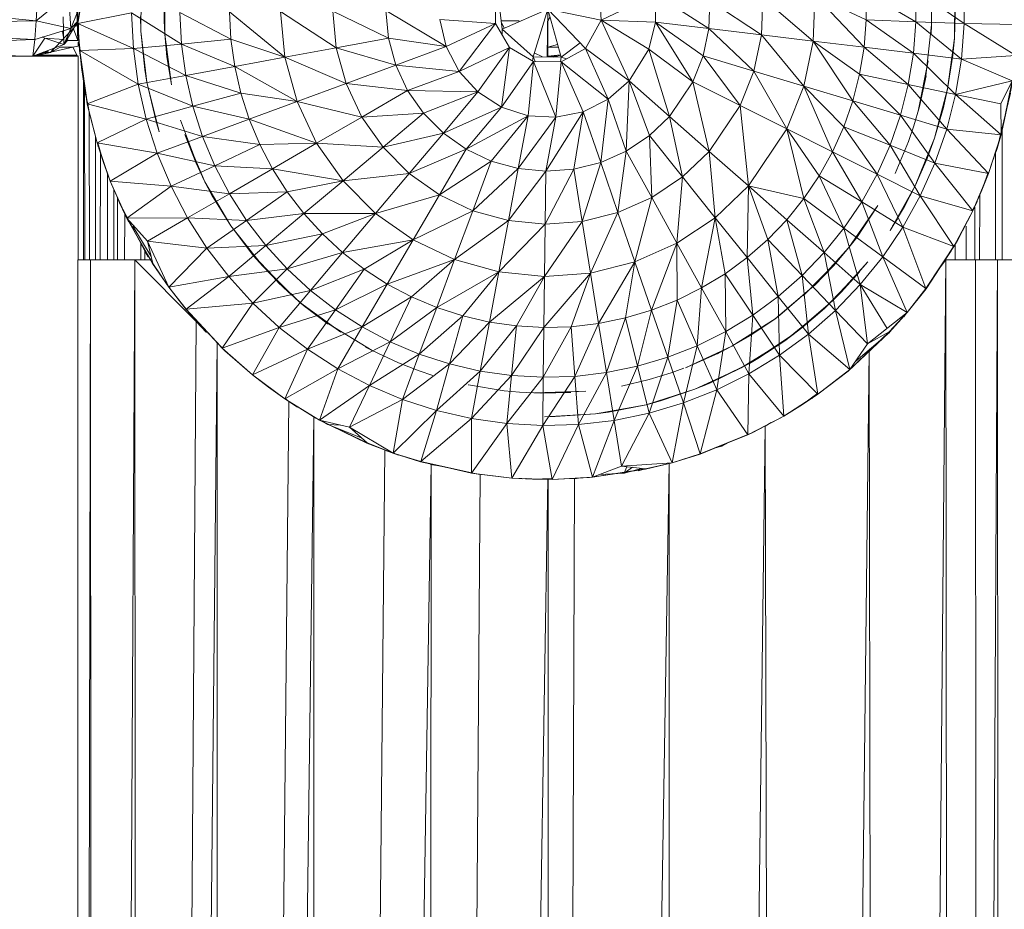
# Model space of a CAD drawing. Units: inches. Extents: x 6 to 6726, y 6 to 4758.
# Drawn here: x 5620 to 5682, y 2032 to 2089 of the extents above; entities that cross this region are included whole.
import ezdxf

# ---------------------------------------------------------------- set-up
doc = ezdxf.new("R2010")
doc.units = ezdxf.units.IN
doc.header["$MEASUREMENT"] = 0

# ---------------------------------------------------------------- blocks, each defined once
blk = doc.blocks.new('15_DWG-538555-East')
at = {"lineweight": 9}
for p, q in [((-8512.216, 804.879), (-8511.664, 808.066)), ((-8511.719, 808.065), (-8512.193, 805.051)), ((-8512.332, 807.79), (-8512.23, 803.791)), ((-8512.332, 807.79), (-8512.23, 803.791)), ((-8512.23, 807.79), (-8512.23, 803.791)), ((-8508.164, 807.639), (-8508.192, 804.374)), ((-8506.719, 805.062), (-8506.677, 807.393)), ((-8506.678, 804.194), (-8506.673, 807.467)), ((-8456.296, 803.942), (-8456.268, 807.207)), ((-8534.847, 806.948), (-8514.883, 805.038)), ((-8514.768, 806.85), (-8514.883, 805.038)), ((-8514.883, 805.038), (-8512.809, 806.738)), ((-8512.809, 806.738), (-8512.667, 804.546)), ((-8512.214, 806.765), (-8512.216, 804.879)), ((-8512.192, 806.765), (-8512.216, 804.879)), ((-8485.574, 804.875), (-8485.59, 806.646)), ((-8478.928, 806.849), (-8478.837, 805.08)), ((-8478.837, 805.08), (-8475.376, 806.742)), ((-8471.96, 804.55), (-8475.376, 806.742)), ((-8475.376, 806.742), (-8475.36, 804.961)), ((-8465.199, 806.676), (-8465.299, 803.745)), ((-8461.929, 805.097), (-8465.199, 806.676)), ((-8462.064, 803.354), (-8465.199, 806.676)), ((-8458.756, 804.988), (-8461.945, 806.845)), ((-8461.945, 806.845), (-8461.929, 805.097)), ((-8455.677, 804.883), (-8458.773, 807.009)), ((-8458.773, 807.009), (-8458.756, 804.988)), ((-8455.677, 804.883), (-8455.697, 807.169)), ((-8485.371, 806.299), (-8485.148, 804.521)), ((-8471.9, 806.327), (-8471.96, 804.55)), ((-8468.602, 804.144), (-8471.9, 806.327)), ((-8468.521, 806.503), (-8468.602, 804.144)), ((-8465.299, 803.745), (-8468.521, 806.503)), ((-8457.74, 806.497), (-8457.751, 804.785)), ((-8456.234, 806.254), (-8456.296, 803.942)), ((-8513.156, 805.297), (-8513.115, 803.536)), ((-8512.215, 805.651), (-8512.667, 804.546)), ((-8512.106, 805.518), (-8512.281, 804.803)), ((-8512.216, 804.879), (-8508.798, 805.554)), ((-8508.798, 805.554), (-8508.679, 803.271)), ((-8508.798, 805.554), (-8505.612, 803.564)), ((-8508.226, 805.326), (-8508.192, 804.374)), ((-8505.612, 803.564), (-8505.718, 805.582)), ((-8505.718, 805.582), (-8502.451, 803.865)), ((-8502.451, 803.865), (-8502.541, 805.61)), ((-8502.541, 805.61), (-8499.006, 802.72)), ((-8499.006, 802.72), (-8499.284, 805.639)), ((-8499.284, 805.639), (-8495.733, 803.319)), ((-8495.733, 803.319), (-8495.956, 805.669)), ((-8495.956, 805.669), (-8492.405, 803.928)), ((-8492.405, 803.928), (-8492.574, 805.698)), ((-8492.574, 805.698), (-8488.723, 803.397)), ((-8482.23, 805.79), (-8485.148, 804.521)), ((-8483.181, 802.754), (-8482.23, 805.79)), ((-8482.23, 805.79), (-8482.287, 802.738)), ((-8482.23, 805.79), (-8481.388, 802.722)), ((-8479.837, 803.282), (-8482.23, 805.79)), ((-8482.23, 805.79), (-8478.837, 805.08)), ((-8482.23, 805.05), (-8482.096, 805.302)), ((-8514.883, 805.038), (-8534.922, 804.701)), ((-8534.922, 804.701), (-8514.967, 803.848)), ((-8514.883, 805.038), (-8514.967, 803.848)), ((-8514.883, 805.038), (-8512.667, 804.546)), ((-8513.955, 803.03), (-8512.281, 804.803)), ((-8512.193, 805.051), (-8513.115, 803.536)), ((-8512.193, 805.051), (-8513.115, 803.536)), ((-8512.193, 805.051), (-8512.667, 804.546)), ((-8512.259, 804.941), (-8512.23, 803.791)), ((-8512.23, 804.879), (-8512.23, 803.791)), ((-8512.113, 803.144), (-8512.216, 804.879)), ((-8512.216, 804.879), (-8512.088, 803.146)), ((-8512.216, 804.879), (-8508.679, 803.271)), ((-8512.174, 804.879), (-8512.173, 803.938)), ((-8506.719, 805.062), (-8506.678, 804.194)), ((-8485.574, 804.875), (-8489.118, 805.134)), ((-8488.723, 803.397), (-8489.118, 805.134)), ((-8485.574, 804.875), (-8488.723, 803.397)), ((-8485.574, 804.875), (-8487.896, 801.819)), ((-8484.686, 803.344), (-8485.574, 804.875)), ((-8485.214, 805.05), (-8484.07, 805.05)), ((-8485.029, 804.572), (-8485.205, 804.976)), ((-8482.23, 805.05), (-8482.23, 803.355)), ((-8479.837, 803.282), (-8478.837, 805.08)), ((-8478.837, 805.08), (-8477.04, 801.214)), ((-8478.837, 805.08), (-8475.36, 804.961)), ((-8478.837, 805.08), (-8475.8, 803.234)), ((-8475.36, 804.961), (-8475.8, 803.234)), ((-8471.96, 804.55), (-8475.36, 804.961)), ((-8472.325, 802.809), (-8475.36, 804.961)), ((-8472.982, 801.156), (-8475.36, 804.961)), ((-8461.929, 805.097), (-8462.064, 803.354)), ((-8458.756, 804.988), (-8461.929, 805.097)), ((-8458.911, 802.974), (-8461.929, 805.097)), ((-8458.756, 804.988), (-8458.911, 802.974)), ((-8455.853, 802.604), (-8458.756, 804.988)), ((-8455.677, 804.883), (-8458.756, 804.988)), ((-8458.116, 801.534), (-8457.751, 804.785)), ((-8457.784, 804.166), (-8457.751, 804.785)), ((-8455.853, 802.604), (-8455.677, 804.883)), ((-8452.376, 802.834), (-8455.677, 804.883)), ((-8452.265, 804.817), (-8455.677, 804.883)), ((-8514.967, 803.848), (-8512.667, 804.546)), ((-8513.201, 804.384), (-8513.119, 803.854)), ((-8513.115, 803.536), (-8512.667, 804.546)), ((-8512.508, 804.532), (-8512.23, 803.791)), ((-8507.943, 801.937), (-8508.192, 804.374)), ((-8508.192, 804.374), (-8507.809, 801.131)), ((-8506.539, 802.737), (-8506.678, 804.194)), ((-8506.247, 800.95), (-8506.678, 804.194)), ((-8485.148, 804.521), (-8485.155, 804.153)), ((-8483.181, 802.754), (-8485.148, 804.521)), ((-8471.96, 804.55), (-8472.325, 802.809)), ((-8468.602, 804.144), (-8471.96, 804.55)), ((-8469.085, 801.834), (-8471.96, 804.55)), ((-8468.602, 804.144), (-8469.085, 801.834)), ((-8465.299, 803.745), (-8468.602, 804.144)), ((-8465.9, 800.875), (-8468.602, 804.144)), ((-8514.967, 803.848), (-8535.068, 803.201)), ((-8515.093, 802.79), (-8514.331, 803.941)), ((-8515.093, 802.791), (-8514.967, 803.848)), ((-8515.093, 802.79), (-8513.115, 803.536)), ((-8514.496, 804.023), (-8514.331, 803.941)), ((-8514.331, 803.941), (-8513.122, 803.854)), ((-8514.331, 803.941), (-8513.115, 803.536)), ((-8512.838, 803.834), (-8513.115, 803.536)), ((-8512.838, 803.791), (-8512.23, 803.791)), ((-8512.121, 803.439), (-8512.544, 803.355)), ((-8512.194, 803.677), (-8512.194, 803.425)), ((-8512.076, 803.146), (-8512.173, 803.938)), ((-8508.679, 803.271), (-8505.612, 803.564)), ((-8505.612, 803.564), (-8502.451, 803.865)), ((-8505.335, 801.562), (-8505.612, 803.564)), ((-8505.612, 803.564), (-8502.21, 802.133)), ((-8502.21, 802.133), (-8502.451, 803.865)), ((-8502.451, 803.865), (-8499.006, 802.72)), ((-8495.733, 803.319), (-8492.405, 803.928)), ((-8491.936, 802.213), (-8492.405, 803.928)), ((-8492.405, 803.928), (-8488.723, 803.397)), ((-8481.612, 803.538), (-8482.23, 803.355)), ((-8480.178, 803.64), (-8481.388, 802.722)), ((-8465.299, 803.745), (-8465.9, 800.875)), ((-8462.064, 803.354), (-8465.299, 803.745)), ((-8462.348, 801.63), (-8465.299, 803.745)), ((-8462.78, 799.936), (-8465.299, 803.745)), ((-8456.732, 800.706), (-8456.296, 803.942)), ((-8456.396, 802.857), (-8456.296, 803.942)), ((-8535.217, 802.79), (-8515.093, 802.791)), ((-8515.093, 802.79), (-8535.217, 802.79)), ((-8515.093, 802.791), (-8535.068, 803.201)), ((-8515.093, 802.792), (-8514.251, 802.79)), ((-8515.093, 802.791), (-8514.251, 802.79)), ((-8515.093, 802.79), (-8514.251, 802.79)), ((-8515.093, 802.79), (-8514.251, 802.79)), ((-8515.093, 802.79), (-8514.251, 802.79)), ((-8515.073, 802.79), (-8512.544, 803.355)), ((-8515.073, 802.79), (-8514.092, 803.111)), ((-8515.073, 802.79), (-8513.955, 803.03)), ((-8515.073, 802.834), (-8512.252, 802.822)), ((-8515.073, 802.822), (-8512.252, 802.813)), ((-8514.251, 802.79), (-8515.073, 802.79)), ((-8515.073, 802.79), (-8514.251, 802.79)), ((-8515.073, 802.79), (-8514.251, 802.79)), ((-8515.073, 802.79), (-8514.251, 802.79)), ((-8514.757, 802.861), (-8514.339, 802.861)), ((-8514.464, 803.028), (-8513.955, 803.03)), ((-8514.438, 803.037), (-8513.955, 803.03)), ((-8514.339, 802.861), (-8512.289, 802.861)), ((-8514.251, 802.814), (-8512.252, 802.809)), ((-8514.251, 802.806), (-8512.252, 802.8)), ((-8514.251, 802.803), (-8512.252, 802.798)), ((-8514.251, 802.796), (-8512.252, 802.79)), ((-8514.251, 802.795), (-8512.252, 802.79)), ((-8514.251, 802.795), (-8512.252, 802.79)), ((-8512.252, 802.79), (-8514.251, 802.79)), ((-8513.341, 803.355), (-8513.955, 803.03)), ((-8513.76, 803.293), (-8513.955, 803.03)), ((-8513.341, 803.355), (-8512.544, 803.355)), ((-8512.252, 802.79), (-8512.544, 803.355)), ((-8512.194, 802.82), (-8512.195, 789.79)), ((-8511.576, 799.561), (-8512.113, 803.144)), ((-8512.099, 803.146), (-8511.997, 802.059)), ((-8512.088, 803.146), (-8508.679, 803.271)), ((-8511.576, 799.561), (-8512.088, 803.146)), ((-8512.088, 803.146), (-8511.617, 799.756)), ((-8512.088, 803.146), (-8508.365, 801.007)), ((-8511.997, 802.059), (-8512.086, 803.146)), ((-8508.679, 803.271), (-8508.365, 801.007)), ((-8508.679, 803.271), (-8505.335, 801.562)), ((-8499.006, 802.72), (-8495.733, 803.319)), ((-8495.11, 801.043), (-8495.733, 803.319)), ((-8495.733, 803.319), (-8491.936, 802.213)), ((-8491.936, 802.213), (-8488.723, 803.397)), ((-8487.896, 801.819), (-8488.723, 803.397)), ((-8484.686, 803.344), (-8487.896, 801.819)), ((-8484.686, 803.344), (-8486.694, 800.503)), ((-8484.686, 803.344), (-8485.196, 799.539)), ((-8483.157, 802.45), (-8484.686, 803.344)), ((-8483.104, 803), (-8482.569, 802.743)), ((-8482.23, 802.79), (-8482.23, 803.355)), ((-8481.562, 803.355), (-8482.23, 803.355)), ((-8482.23, 802.79), (-8481.428, 802.867)), ((-8482.23, 802.79), (-8481.627, 802.79)), ((-8481.422, 802.847), (-8481.847, 802.73)), ((-8479.837, 803.282), (-8481.387, 802.428)), ((-8479.837, 803.282), (-8477.04, 801.214)), ((-8479.837, 803.282), (-8478.381, 800.04)), ((-8477.04, 801.214), (-8475.8, 803.234)), ((-8474.472, 798.949), (-8475.8, 803.234)), ((-8472.982, 801.156), (-8475.8, 803.234)), ((-8472.325, 802.809), (-8472.982, 801.156)), ((-8469.085, 801.834), (-8472.325, 802.809)), ((-8469.958, 799.641), (-8472.325, 802.809)), ((-8462.064, 803.354), (-8462.348, 801.63)), ((-8458.911, 802.974), (-8462.064, 803.354)), ((-8459.24, 800.979), (-8462.064, 803.354)), ((-8458.911, 802.974), (-8459.24, 800.979)), ((-8456.225, 800.348), (-8458.911, 802.974)), ((-8455.853, 802.604), (-8458.911, 802.974)), ((-8456.396, 802.857), (-8456.732, 800.706)), ((-8452.376, 802.834), (-8455.853, 802.604)), ((-8506.539, 802.737), (-8506.247, 800.95)), ((-8502.21, 802.133), (-8499.006, 802.72)), ((-8498.232, 799.892), (-8499.006, 802.72)), ((-8499.006, 802.72), (-8495.11, 801.043)), ((-8495.11, 801.043), (-8491.936, 802.213)), ((-8491.18, 800.603), (-8491.936, 802.213)), ((-8491.936, 802.213), (-8487.896, 801.819)), ((-8483.157, 802.45), (-8485.196, 799.539)), ((-8483.157, 802.45), (-8483.501, 798.989)), ((-8483.181, 802.754), (-8483.212, 802.482)), ((-8483.181, 802.754), (-8483.047, 802.449)), ((-8483.181, 802.754), (-8481.388, 802.722)), ((-8481.387, 802.428), (-8483.157, 802.45)), ((-8483.157, 802.45), (-8481.722, 798.89)), ((-8481.387, 802.428), (-8481.722, 798.89)), ((-8481.42, 802.428), (-8481.388, 802.722)), ((-8481.388, 802.722), (-8481.043, 802.618)), ((-8481.387, 802.428), (-8478.381, 800.04)), ((-8481.387, 802.428), (-8479.977, 799.248)), ((-8457.976, 802.487), (-8458.611, 799.279)), ((-8457.976, 802.487), (-8458.527, 799.59)), ((-8456.225, 800.348), (-8455.853, 802.604)), ((-8452.607, 801.212), (-8455.853, 802.604)), ((-8511.731, 800.342), (-8511.997, 802.059)), ((-8511.707, 800.346), (-8511.997, 802.059)), ((-8511.997, 802.059), (-8511.914, 801.814)), ((-8508.365, 801.007), (-8505.335, 801.562)), ((-8507.943, 801.937), (-8507.809, 801.131)), ((-8505.335, 801.562), (-8502.21, 802.133)), ((-8504.885, 799.591), (-8505.335, 801.562)), ((-8505.335, 801.562), (-8501.822, 800.429)), ((-8501.822, 800.429), (-8502.21, 802.133)), ((-8502.21, 802.133), (-8498.232, 799.892)), ((-8491.18, 800.603), (-8487.896, 801.819)), ((-8486.694, 800.503), (-8487.896, 801.819)), ((-8469.085, 801.834), (-8469.958, 799.641)), ((-8465.9, 800.875), (-8469.085, 801.834)), ((-8466.983, 798.151), (-8469.085, 801.834)), ((-8462.348, 801.63), (-8462.78, 799.936)), ((-8459.24, 800.979), (-8462.348, 801.63)), ((-8459.738, 799.021), (-8462.348, 801.63)), ((-8458.533, 799.569), (-8458.103, 801.532)), ((-8511.854, 789.79), (-8511.87, 801.307)), ((-8511.617, 799.756), (-8508.365, 801.007)), ((-8508.365, 801.007), (-8507.857, 798.778)), ((-8508.365, 801.007), (-8504.885, 799.591)), ((-8507.22, 798.614), (-8507.809, 801.131)), ((-8507.809, 801.131), (-8507.024, 797.962)), ((-8498.232, 799.892), (-8495.11, 801.043)), ((-8494.106, 798.907), (-8495.11, 801.043)), ((-8495.11, 801.043), (-8491.18, 800.603)), ((-8477.04, 801.214), (-8478.381, 800.04)), ((-8477.236, 796.732), (-8477.04, 801.214)), ((-8474.472, 798.949), (-8477.04, 801.214)), ((-8475.758, 797.721), (-8477.04, 801.214)), ((-8474.472, 798.949), (-8472.982, 801.156)), ((-8471.935, 796.711), (-8472.982, 801.156)), ((-8469.958, 799.641), (-8472.982, 801.156)), ((-8459.24, 800.979), (-8459.738, 799.021)), ((-8456.789, 798.133), (-8459.24, 800.979)), ((-8456.225, 800.348), (-8459.24, 800.979)), ((-8452.607, 801.212), (-8456.225, 800.348)), ((-8452.607, 801.212), (-8453.334, 799.744)), ((-8452.607, 801.212), (-8453.324, 797.764)), ((-8452.582, 801.209), (-8453.324, 797.764)), ((-8511.79, 800.823), (-8511.777, 789.79)), ((-8511.731, 800.342), (-8511.588, 799.756)), ((-8511.731, 800.342), (-8511.586, 799.756)), ((-8504.885, 799.591), (-8501.822, 800.429)), ((-8501.289, 798.765), (-8501.822, 800.429)), ((-8501.822, 800.429), (-8498.232, 799.892)), ((-8494.106, 798.907), (-8491.18, 800.603)), ((-8490.159, 799.147), (-8491.18, 800.603)), ((-8491.18, 800.603), (-8486.694, 800.503)), ((-8490.159, 799.147), (-8486.694, 800.503)), ((-8488.903, 797.887), (-8486.694, 800.503)), ((-8485.196, 799.539), (-8486.694, 800.503)), ((-8465.9, 800.875), (-8466.983, 798.151)), ((-8462.78, 799.936), (-8465.9, 800.875)), ((-8463.355, 798.286), (-8465.9, 800.875)), ((-8464.07, 796.691), (-8465.9, 800.875)), ((-8457.57, 797.55), (-8456.732, 800.706)), ((-8457, 799.511), (-8456.732, 800.706)), ((-8456.789, 798.133), (-8456.225, 800.348)), ((-8453.324, 797.764), (-8456.225, 800.348)), ((-8456.225, 800.348), (-8453.334, 799.744)), ((-8453.576, 796.905), (-8452.714, 800.424)), ((-8511.576, 799.561), (-8511.617, 799.756)), ((-8511.617, 799.756), (-8510.989, 797.252)), ((-8511.617, 799.756), (-8507.857, 798.778)), ((-8511.574, 799.756), (-8511.529, 799.341)), ((-8501.289, 798.765), (-8498.232, 799.892)), ((-8496.985, 797.238), (-8498.232, 799.892)), ((-8498.232, 799.892), (-8494.106, 798.907)), ((-8478.381, 800.04), (-8479.977, 799.248)), ((-8478.862, 796.01), (-8478.381, 800.04)), ((-8477.236, 796.732), (-8478.381, 800.04)), ((-8471.935, 796.711), (-8469.958, 799.641)), ((-8469.439, 794.51), (-8469.958, 799.641)), ((-8466.983, 798.151), (-8469.958, 799.641)), ((-8462.78, 799.936), (-8463.355, 798.286)), ((-8459.738, 799.021), (-8462.78, 799.936)), ((-8460.404, 797.112), (-8462.78, 799.936)), ((-8453.324, 797.764), (-8453.334, 799.744)), ((-8511.576, 799.561), (-8510.989, 797.252)), ((-8511.492, 799.257), (-8511.487, 789.79)), ((-8507.857, 798.778), (-8504.885, 799.591)), ((-8504.268, 797.667), (-8504.885, 799.591)), ((-8504.885, 799.591), (-8501.289, 798.765)), ((-8494.106, 798.907), (-8490.159, 799.147)), ((-8492.751, 796.974), (-8490.159, 799.147)), ((-8488.903, 797.887), (-8490.159, 799.147)), ((-8488.903, 797.887), (-8485.196, 799.539)), ((-8487.451, 796.861), (-8485.196, 799.539)), ((-8483.501, 798.989), (-8485.196, 799.539)), ((-8482.361, 795.447), (-8479.977, 799.248)), ((-8479.977, 799.248), (-8481.722, 798.89)), ((-8480.587, 795.578), (-8479.977, 799.248)), ((-8478.862, 796.01), (-8479.977, 799.248)), ((-8459.738, 799.021), (-8460.404, 797.112)), ((-8457.541, 795.974), (-8459.738, 799.021)), ((-8456.789, 798.133), (-8459.738, 799.021)), ((-8458.533, 799.569), (-8458.886, 798.354)), ((-8458.527, 799.59), (-8458.611, 799.279)), ((-8457, 799.511), (-8457.57, 797.55)), ((-8510.989, 797.252), (-8507.857, 798.778)), ((-8507.857, 798.778), (-8507.159, 796.601)), ((-8507.857, 798.778), (-8504.268, 797.667)), ((-8507.22, 798.614), (-8507.024, 797.962)), ((-8505.666, 798.715), (-8504.532, 795.647)), ((-8504.268, 797.667), (-8501.289, 798.765)), ((-8500.614, 797.153), (-8501.289, 798.765)), ((-8501.289, 798.765), (-8496.985, 797.238)), ((-8496.985, 797.238), (-8494.106, 798.907)), ((-8492.751, 796.974), (-8494.106, 798.907)), ((-8487.451, 796.861), (-8483.501, 798.989)), ((-8485.844, 796.098), (-8483.501, 798.989)), ((-8484.131, 795.622), (-8483.501, 798.989)), ((-8484.131, 795.622), (-8481.722, 798.89)), ((-8481.722, 798.89), (-8483.501, 798.989)), ((-8482.361, 795.447), (-8481.722, 798.89)), ((-8474.472, 798.949), (-8475.758, 797.721)), ((-8471.935, 796.711), (-8474.472, 798.949)), ((-8473.642, 795.082), (-8474.472, 798.949)), ((-8504.694, 796.012), (-8505.388, 797.792)), ((-8504.115, 794.777), (-8505.388, 797.792)), ((-8492.751, 796.974), (-8488.903, 797.887)), ((-8491.086, 795.302), (-8488.903, 797.887)), ((-8487.451, 796.861), (-8488.903, 797.887)), ((-8469.439, 794.51), (-8466.983, 798.151)), ((-8464.07, 796.691), (-8466.983, 798.151)), ((-8464.919, 795.163), (-8466.983, 798.151)), ((-8465.897, 793.715), (-8466.983, 798.151)), ((-8463.355, 798.286), (-8464.07, 796.691)), ((-8460.404, 797.112), (-8463.355, 798.286)), ((-8461.23, 795.268), (-8463.355, 798.286)), ((-8459.232, 797.345), (-8458.886, 798.354)), ((-8457.541, 795.974), (-8456.789, 798.133)), ((-8454.121, 795.309), (-8456.789, 798.133)), ((-8453.324, 797.764), (-8456.789, 798.133)), ((-8454.121, 795.309), (-8453.324, 797.764)), ((-8453.576, 796.905), (-8453.259, 798.002)), ((-8453.35, 797.668), (-8453.324, 797.764)), ((-8453.259, 798.002), (-8453.334, 797.764)), ((-8453.254, 789.79), (-8453.254, 798.002)), ((-8511.087, 789.79), (-8511.085, 797.636)), ((-8510.611, 796.069), (-8510.989, 797.252)), ((-8510.989, 797.252), (-8510.149, 794.811)), ((-8510.989, 797.252), (-8507.159, 796.601)), ((-8510.976, 797.252), (-8510.918, 797.015)), ((-8510.965, 797.252), (-8510.859, 796.826)), ((-8510.611, 796.069), (-8510.938, 797.252)), ((-8507.159, 796.601), (-8504.268, 797.667)), ((-8503.489, 795.802), (-8504.268, 797.667)), ((-8504.268, 797.667), (-8500.614, 797.153)), ((-8503.489, 795.802), (-8500.614, 797.153)), ((-8500.614, 797.153), (-8496.985, 797.238)), ((-8499.804, 795.604), (-8500.614, 797.153)), ((-8499.804, 795.604), (-8496.985, 797.238)), ((-8495.302, 794.837), (-8496.985, 797.238)), ((-8496.985, 797.238), (-8492.751, 796.974)), ((-8475.758, 797.721), (-8477.236, 796.732)), ((-8473.642, 795.082), (-8475.758, 797.721)), ((-8475.603, 793.769), (-8475.758, 797.721)), ((-8459.232, 797.345), (-8460.085, 795.309)), ((-8458.798, 794.525), (-8457.57, 797.55)), ((-8458.035, 796.271), (-8457.57, 797.55)), ((-8453.35, 797.668), (-8454.121, 795.309)), ((-8510.788, 789.79), (-8510.782, 796.624)), ((-8510.149, 794.811), (-8507.159, 796.601)), ((-8507.159, 796.601), (-8506.277, 794.492)), ((-8507.159, 796.601), (-8503.489, 795.802)), ((-8495.302, 794.837), (-8492.751, 796.974)), ((-8491.086, 795.302), (-8492.751, 796.974)), ((-8491.086, 795.302), (-8487.451, 796.861)), ((-8489.158, 793.94), (-8487.451, 796.861)), ((-8485.844, 796.098), (-8487.451, 796.861)), ((-8477.236, 796.732), (-8478.862, 796.01)), ((-8477.761, 792.812), (-8477.236, 796.732)), ((-8475.603, 793.769), (-8477.236, 796.732)), ((-8471.935, 796.711), (-8473.642, 795.082)), ((-8469.439, 794.51), (-8471.935, 796.711)), ((-8471.56, 792.486), (-8471.935, 796.711)), ((-8464.07, 796.691), (-8464.919, 795.163)), ((-8461.23, 795.268), (-8464.07, 796.691)), ((-8462.213, 793.502), (-8464.07, 796.691)), ((-8460.404, 797.112), (-8461.23, 795.268)), ((-8458.476, 793.888), (-8460.404, 797.112)), ((-8457.541, 795.974), (-8460.404, 797.112)), ((-8453.764, 796.406), (-8453.643, 796.729)), ((-8453.681, 796.627), (-8453.675, 789.79)), ((-8453.576, 796.905), (-8453.643, 796.708)), ((-8510.611, 796.069), (-8510.149, 794.811)), ((-8504.703, 796.032), (-8504.532, 795.647)), ((-8504.694, 796.012), (-8504.115, 794.777)), ((-8489.158, 793.94), (-8485.844, 796.098)), ((-8487.026, 792.929), (-8485.844, 796.098)), ((-8484.131, 795.622), (-8485.844, 796.098)), ((-8478.862, 796.01), (-8480.587, 795.578)), ((-8480.05, 792.238), (-8478.862, 796.01)), ((-8477.761, 792.812), (-8478.862, 796.01)), ((-8458.035, 796.271), (-8458.798, 794.525)), ((-8458.476, 793.888), (-8457.541, 795.974)), ((-8455.126, 792.931), (-8457.541, 795.974)), ((-8454.121, 795.309), (-8457.541, 795.974)), ((-8453.743, 796.473), (-8453.8, 796.211)), ((-8510.332, 789.79), (-8510.322, 795.315)), ((-8506.277, 794.492), (-8503.489, 795.802)), ((-8502.551, 794.011), (-8503.489, 795.802)), ((-8503.489, 795.802), (-8499.804, 795.604)), ((-8502.551, 794.011), (-8499.804, 795.604)), ((-8498.863, 794.131), (-8499.804, 795.604)), ((-8499.804, 795.604), (-8495.302, 794.837)), ((-8495.302, 794.837), (-8491.086, 795.302)), ((-8493.232, 792.76), (-8491.086, 795.302)), ((-8489.158, 793.94), (-8491.086, 795.302)), ((-8487.026, 792.929), (-8484.131, 795.622)), ((-8484.752, 792.297), (-8484.131, 795.622)), ((-8484.752, 792.297), (-8482.361, 795.447)), ((-8482.361, 795.447), (-8484.131, 795.622)), ((-8482.404, 792.064), (-8480.587, 795.578)), ((-8482.404, 792.064), (-8482.361, 795.447)), ((-8480.587, 795.578), (-8482.361, 795.447)), ((-8480.05, 792.238), (-8480.587, 795.578)), ((-8461.23, 795.268), (-8462.213, 793.502)), ((-8459.587, 791.89), (-8461.23, 795.268)), ((-8458.476, 793.888), (-8461.23, 795.268)), ((-8455.126, 792.931), (-8454.121, 795.309)), ((-8454.54, 794.247), (-8454.121, 795.309)), ((-8454.171, 795.309), (-8454.54, 794.247)), ((-8509.233, 792.719), (-8510.149, 794.811)), ((-8510.149, 794.811), (-8509.101, 792.452)), ((-8510.149, 794.811), (-8506.277, 794.492)), ((-8503.663, 793.921), (-8504.115, 794.777)), ((-8502.452, 791.958), (-8504.115, 794.777)), ((-8498.863, 794.131), (-8495.302, 794.837)), ((-8497.799, 792.744), (-8495.302, 794.837)), ((-8493.232, 792.76), (-8495.302, 794.837)), ((-8473.642, 795.082), (-8475.603, 793.769)), ((-8473.997, 790.855), (-8473.642, 795.082)), ((-8471.56, 792.486), (-8473.642, 795.082)), ((-8464.919, 795.163), (-8465.897, 793.715)), ((-8462.213, 793.502), (-8464.919, 795.163)), ((-8463.343, 791.827), (-8464.919, 795.163)), ((-8509.927, 789.79), (-8509.915, 794.268)), ((-8509.101, 792.452), (-8506.277, 794.492)), ((-8506.277, 794.492), (-8505.217, 792.467)), ((-8506.277, 794.492), (-8502.551, 794.011)), ((-8505.217, 792.467), (-8502.551, 794.011)), ((-8502.551, 794.011), (-8498.863, 794.131)), ((-8501.464, 792.308), (-8502.551, 794.011)), ((-8501.464, 792.308), (-8498.863, 794.131)), ((-8497.799, 792.744), (-8498.863, 794.131)), ((-8469.439, 794.51), (-8471.56, 792.486)), ((-8469.522, 789.944), (-8469.439, 794.51)), ((-8466.996, 792.355), (-8469.439, 794.51)), ((-8468.207, 791.096), (-8469.439, 794.51)), ((-8465.897, 793.715), (-8469.439, 794.51)), ((-8460.394, 791.677), (-8458.798, 794.525)), ((-8459.485, 793.194), (-8458.798, 794.525)), ((-8454.54, 794.247), (-8455.126, 792.931)), ((-8454.54, 794.247), (-8454.757, 793.803)), ((-8509.751, 793.916), (-8509.57, 793.44)), ((-8509.691, 793.757), (-8509.691, 789.79)), ((-8509.57, 793.44), (-8508.991, 792.231)), ((-8509.57, 793.44), (-8507.882, 790.235)), ((-8509.542, 793.444), (-8509.457, 793.194)), ((-8503.663, 793.921), (-8502.452, 791.958)), ((-8493.232, 792.76), (-8489.158, 793.94)), ((-8490.838, 791.068), (-8489.158, 793.94)), ((-8487.026, 792.929), (-8489.158, 793.94)), ((-8475.603, 793.769), (-8477.761, 792.812)), ((-8476.677, 789.666), (-8475.603, 793.769)), ((-8473.997, 790.855), (-8475.603, 793.769)), ((-8466.996, 792.355), (-8465.897, 793.715)), ((-8464.614, 790.255), (-8465.897, 793.715)), ((-8463.343, 791.827), (-8465.897, 793.715)), ((-8462.213, 793.502), (-8463.343, 791.827)), ((-8459.587, 791.89), (-8462.213, 793.502)), ((-8460.866, 789.995), (-8462.213, 793.502)), ((-8459.587, 791.89), (-8458.476, 793.888)), ((-8456.331, 790.649), (-8458.476, 793.888)), ((-8455.126, 792.931), (-8458.476, 793.888)), ((-8455.162, 792.931), (-8454.856, 793.516)), ((-8454.856, 793.516), (-8455.021, 793.155)), ((-8454.688, 789.79), (-8454.674, 793.973)), ((-8501.464, 792.308), (-8497.799, 792.744)), ((-8500.233, 790.705), (-8497.799, 792.744)), ((-8497.799, 792.744), (-8493.232, 792.76)), ((-8496.62, 791.454), (-8497.799, 792.744)), ((-8496.62, 791.454), (-8493.232, 792.76)), ((-8495.334, 790.27), (-8493.232, 792.76)), ((-8490.838, 791.068), (-8493.232, 792.76)), ((-8490.838, 791.068), (-8487.026, 792.929)), ((-8488.188, 789.811), (-8487.026, 792.929)), ((-8484.752, 792.297), (-8487.026, 792.929)), ((-8477.761, 792.812), (-8480.05, 792.238)), ((-8479.521, 788.953), (-8477.761, 792.812)), ((-8476.677, 789.666), (-8477.761, 792.812)), ((-8461.176, 793.273), (-8463.027, 790.575)), ((-8461.176, 793.273), (-8462.53, 791.225)), ((-8459.485, 793.194), (-8460.394, 791.677)), ((-8456.331, 790.649), (-8455.126, 792.931)), ((-8456.133, 790.993), (-8455.126, 792.931)), ((-8454.996, 789.79), (-8454.987, 793.155)), ((-8509.24, 789.79), (-8509.228, 792.719)), ((-8509.233, 792.719), (-8509.101, 792.452)), ((-8507.46, 789.56), (-8509.233, 792.719)), ((-8509.101, 792.452), (-8505.217, 792.467)), ((-8507.441, 789.572), (-8509.101, 792.452)), ((-8509.101, 792.452), (-8507.771, 790.986)), ((-8507.46, 789.56), (-8509.101, 792.452)), ((-8505.217, 792.467), (-8507.771, 790.986)), ((-8505.217, 792.467), (-8503.986, 790.54)), ((-8505.217, 792.467), (-8501.464, 792.308)), ((-8503.986, 790.54), (-8501.464, 792.308)), ((-8500.233, 790.705), (-8501.464, 792.308)), ((-8488.188, 789.811), (-8484.752, 792.297)), ((-8485.363, 789.027), (-8484.752, 792.297)), ((-8482.404, 792.064), (-8484.752, 792.297)), ((-8482.445, 788.738), (-8480.05, 792.238)), ((-8480.05, 792.238), (-8482.404, 792.064)), ((-8479.521, 788.953), (-8480.05, 792.238)), ((-8471.56, 792.486), (-8473.997, 790.855)), ((-8472.424, 788.002), (-8471.56, 792.486)), ((-8469.522, 789.944), (-8471.56, 792.486)), ((-8470.931, 788.911), (-8471.56, 792.486)), ((-8466.996, 792.355), (-8468.207, 791.096)), ((-8464.614, 790.255), (-8466.996, 792.355)), ((-8466.014, 788.798), (-8466.996, 792.355)), ((-8460.246, 791.947), (-8459.936, 792.412)), ((-8508.707, 791.947), (-8507.544, 790.014)), ((-8502.438, 791.938), (-8502.452, 791.958)), ((-8500.427, 789.386), (-8502.452, 791.958)), ((-8501.029, 790.079), (-8502.438, 791.938)), ((-8485.363, 789.027), (-8482.404, 792.064)), ((-8482.445, 788.738), (-8482.404, 792.064)), ((-8464.614, 790.255), (-8463.343, 791.827)), ((-8460.866, 789.995), (-8463.343, 791.827)), ((-8462.303, 788.217), (-8463.343, 791.827)), ((-8459.587, 791.89), (-8460.866, 789.995)), ((-8458.124, 787.968), (-8459.587, 791.89)), ((-8456.331, 790.649), (-8459.587, 791.89)), ((-8455.555, 789.79), (-8455.552, 791.947)), ((-8507.441, 789.572), (-8507.771, 790.986)), ((-8506.419, 788.046), (-8507.771, 790.986)), ((-8507.771, 790.986), (-8503.986, 790.54)), ((-8500.233, 790.705), (-8496.62, 791.454)), ((-8498.87, 789.213), (-8496.62, 791.454)), ((-8495.334, 790.27), (-8496.62, 791.454)), ((-8495.334, 790.27), (-8490.838, 791.068)), ((-8493.952, 789.201), (-8490.838, 791.068)), ((-8492.482, 788.255), (-8490.838, 791.068)), ((-8488.188, 789.811), (-8490.838, 791.068)), ((-8473.997, 790.855), (-8476.677, 789.666)), ((-8475.616, 786.585), (-8473.997, 790.855)), ((-8472.424, 788.002), (-8473.997, 790.855)), ((-8473.99, 787.225), (-8473.997, 790.855)), ((-8468.207, 791.096), (-8469.522, 789.944)), ((-8466.014, 788.798), (-8468.207, 791.096)), ((-8467.535, 787.467), (-8468.207, 791.096)), ((-8462.53, 791.225), (-8463.027, 790.575)), ((-8456.133, 790.993), (-8458.124, 787.968)), ((-8456.133, 790.993), (-8458.107, 787.955)), ((-8456.133, 790.993), (-8456.331, 790.649)), ((-8508.21, 789.79), (-8508.21, 790.842)), ((-8507.94, 790.344), (-8507.94, 789.79)), ((-8507.882, 790.235), (-8507.574, 789.79)), ((-8507.882, 790.235), (-8507.57, 789.79)), ((-8507.882, 790.235), (-8507.726, 789.981)), ((-8506.419, 788.046), (-8503.986, 790.54)), ((-8503.986, 790.54), (-8500.233, 790.705)), ((-8503.986, 790.54), (-8502.595, 788.726)), ((-8502.595, 788.726), (-8500.233, 790.705)), ((-8498.87, 789.213), (-8500.233, 790.705)), ((-8498.87, 789.213), (-8495.334, 790.27)), ((-8497.383, 787.844), (-8495.334, 790.27)), ((-8493.952, 789.201), (-8495.334, 790.27)), ((-8464.614, 790.255), (-8466.014, 788.798)), ((-8463.027, 790.575), (-8465.227, 788.151)), ((-8463.888, 786.569), (-8464.614, 790.255)), ((-8462.303, 788.217), (-8464.614, 790.255)), ((-8464.003, 789.418), (-8463.027, 790.575)), ((-8458.124, 787.968), (-8456.331, 790.649)), ((-8456.553, 790.317), (-8456.886, 789.79)), ((-8456.535, 790.306), (-8456.353, 790.649)), ((-8456.535, 790.306), (-8456.356, 790.649)), ((-8456.524, 790.324), (-8456.374, 790.649)), ((-8456.251, 789.79), (-8456.251, 790.801)), ((-8512.214, 789.79), (-8512.23, 309.162)), ((-8512.23, 309.162), (-8511.418, 789.79)), ((-8512.214, 789.79), (-8511.418, 789.79)), ((-8511.418, 789.79), (-8508.587, 789.79)), ((-8511.418, 789.79), (-8511.208, 307.814)), ((-8511.208, 307.814), (-8508.587, 789.79)), ((-8509.488, 789.79), (-8509.497, 789.79)), ((-8509.478, 789.79), (-8509.488, 789.79)), ((-8508.587, 789.79), (-8507.607, 789.79)), ((-8504.664, 785.873), (-8508.587, 789.79)), ((-8508.211, 306.557), (-8508.587, 789.79)), ((-8501.058, 790.116), (-8498.802, 787.746)), ((-8501.029, 790.079), (-8500.427, 789.386)), ((-8492.482, 788.255), (-8488.188, 789.811)), ((-8490.937, 787.439), (-8488.188, 789.811)), ((-8489.327, 786.758), (-8488.188, 789.811)), ((-8485.363, 789.027), (-8488.188, 789.811)), ((-8476.677, 789.666), (-8479.521, 788.953)), ((-8479.004, 785.736), (-8476.677, 789.666)), ((-8477.292, 786.088), (-8476.677, 789.666)), ((-8475.616, 786.585), (-8476.677, 789.666)), ((-8469.522, 789.944), (-8470.931, 788.911)), ((-8467.535, 787.467), (-8469.522, 789.944)), ((-8469.165, 786.271), (-8469.522, 789.944)), ((-8465.944, 787.507), (-8463.642, 789.831)), ((-8464.059, 787.195), (-8461.83, 789.671)), ((-8463.52, 787.737), (-8461.83, 789.671)), ((-8460.866, 789.995), (-8462.303, 788.217)), ((-8461.017, 305.479), (-8456.853, 789.79)), ((-8459.308, 786.436), (-8460.866, 789.995)), ((-8458.124, 787.968), (-8460.866, 789.995)), ((-8456.853, 789.79), (-8457.356, 789.112)), ((-8457.099, 789.5), (-8456.853, 789.79)), ((-8456.853, 789.79), (-8453.554, 789.79)), ((-8456.853, 789.79), (-8456.249, 306.557)), ((-8456.249, 306.557), (-8453.554, 789.79)), ((-8454.982, 789.79), (-8454.972, 789.79)), ((-8454.963, 789.79), (-8454.972, 789.79)), ((-8454.73, 309.162), (-8454.963, 789.79)), ((-8453.554, 789.79), (-8452.246, 789.79)), ((-8453.554, 789.79), (-8453.252, 307.814)), ((-8507.46, 789.56), (-8506.419, 788.046)), ((-8507.441, 789.572), (-8506.419, 788.046)), ((-8502.595, 788.726), (-8498.87, 789.213)), ((-8501.052, 787.039), (-8498.87, 789.213)), ((-8499.451, 788.364), (-8500.427, 789.386)), ((-8498.078, 787.107), (-8500.427, 789.386)), ((-8497.383, 787.844), (-8498.87, 789.213)), ((-8497.383, 787.844), (-8493.952, 789.201)), ((-8495.784, 786.608), (-8493.952, 789.201)), ((-8492.482, 788.255), (-8493.952, 789.201)), ((-8489.327, 786.758), (-8485.363, 789.027)), ((-8487.664, 786.219), (-8485.363, 789.027)), ((-8485.962, 785.824), (-8485.363, 789.027)), ((-8482.445, 788.738), (-8485.363, 789.027)), ((-8464.003, 789.418), (-8465.227, 788.151)), ((-8464.59, 786.69), (-8462.336, 789.051)), ((-8463.52, 787.737), (-8462.336, 789.051)), ((-8506.419, 788.046), (-8502.595, 788.726)), ((-8505.301, 786.652), (-8502.595, 788.726)), ((-8502.595, 788.726), (-8501.052, 787.039)), ((-8499.466, 788.379), (-8498.802, 787.746)), ((-8499.451, 788.364), (-8498.078, 787.107)), ((-8485.962, 785.824), (-8482.445, 788.738)), ((-8484.232, 785.577), (-8482.445, 788.738)), ((-8482.487, 785.48), (-8479.521, 788.953)), ((-8482.487, 785.48), (-8482.445, 788.738)), ((-8479.521, 788.953), (-8482.445, 788.738)), ((-8480.74, 785.533), (-8479.521, 788.953)), ((-8479.004, 785.736), (-8479.521, 788.953)), ((-8470.931, 788.911), (-8472.424, 788.002)), ((-8469.165, 786.271), (-8470.931, 788.911)), ((-8470.891, 785.221), (-8470.931, 788.911)), ((-8466.014, 788.798), (-8467.535, 787.467)), ((-8465.608, 785.063), (-8466.014, 788.798)), ((-8463.888, 786.569), (-8466.014, 788.798)), ((-8505.32, 786.637), (-8506.419, 788.046)), ((-8506.419, 788.046), (-8505.301, 786.652)), ((-8501.052, 787.039), (-8497.383, 787.844)), ((-8499.371, 785.49), (-8497.383, 787.844)), ((-8497.734, 786.82), (-8498.802, 787.746)), ((-8495.784, 786.608), (-8497.383, 787.844)), ((-8495.784, 786.608), (-8492.482, 788.255)), ((-8494.085, 785.513), (-8492.482, 788.255)), ((-8490.937, 787.439), (-8492.482, 788.255)), ((-8472.424, 788.002), (-8473.99, 787.225)), ((-8472.701, 784.322), (-8472.424, 788.002)), ((-8470.891, 785.221), (-8472.424, 788.002)), ((-8465.241, 788.166), (-8467.73, 786.042)), ((-8465.241, 788.166), (-8467.431, 786.265)), ((-8463.52, 787.737), (-8464.59, 786.69)), ((-8463.52, 787.737), (-8464.059, 787.195)), ((-8463.888, 786.569), (-8462.303, 788.217)), ((-8460.592, 785.424), (-8462.303, 788.217)), ((-8459.308, 786.436), (-8462.303, 788.217)), ((-8461.849, 784.433), (-8462.303, 788.217)), ((-8459.308, 786.436), (-8458.124, 787.968)), ((-8458.107, 787.955), (-8459.308, 786.436)), ((-8495.438, 785.177), (-8498.078, 787.107)), ((-8497.717, 786.806), (-8498.078, 787.107)), ((-8494.085, 785.513), (-8490.937, 787.439)), ((-8492.298, 784.569), (-8490.937, 787.439)), ((-8489.327, 786.758), (-8490.937, 787.439)), ((-8473.99, 787.225), (-8475.616, 786.585)), ((-8474.582, 783.582), (-8473.99, 787.225)), ((-8472.701, 784.322), (-8473.99, 787.225)), ((-8467.535, 787.467), (-8469.165, 786.271)), ((-8467.451, 783.711), (-8467.535, 787.467)), ((-8465.608, 785.063), (-8467.535, 787.467)), ((-8466.586, 785.024), (-8464.059, 787.195)), ((-8466.037, 785.449), (-8464.059, 787.195)), ((-8502.843, 783.993), (-8505.32, 786.637)), ((-8505.301, 786.652), (-8501.052, 787.039)), ((-8502.843, 783.993), (-8505.301, 786.652)), ((-8505.301, 786.652), (-8503.023, 784.165)), ((-8503.023, 784.165), (-8501.052, 787.039)), ((-8501.052, 787.039), (-8499.371, 785.49)), ((-8499.371, 785.49), (-8495.784, 786.608)), ((-8497.734, 786.82), (-8496.249, 785.698)), ((-8495.438, 785.177), (-8497.717, 786.806)), ((-8497.562, 784.092), (-8495.784, 786.608)), ((-8494.085, 785.513), (-8495.784, 786.608)), ((-8492.298, 784.569), (-8489.327, 786.758)), ((-8490.436, 783.782), (-8489.327, 786.758)), ((-8487.664, 786.219), (-8489.327, 786.758)), ((-8475.616, 786.585), (-8477.292, 786.088)), ((-8476.519, 783.007), (-8475.616, 786.585)), ((-8474.582, 783.582), (-8475.616, 786.585)), ((-8467.124, 784.629), (-8464.59, 786.69)), ((-8466.037, 785.449), (-8464.59, 786.69)), ((-8465.608, 785.063), (-8463.888, 786.569)), ((-8462.962, 782.796), (-8463.888, 786.569)), ((-8463.888, 786.569), (-8461.849, 784.433)), ((-8504.664, 785.873), (-8508.211, 306.557)), ((-8504.664, 785.873), (-8504.929, 786.219)), ((-8504.664, 785.873), (-8504.907, 786.196)), ((-8504.664, 785.873), (-8504.343, 785.595)), ((-8504.664, 785.873), (-8504.012, 785.161)), ((-8490.436, 783.782), (-8487.664, 786.219)), ((-8488.514, 783.159), (-8487.664, 786.219)), ((-8488.514, 783.159), (-8485.962, 785.824)), ((-8485.962, 785.824), (-8487.664, 786.219)), ((-8486.545, 782.702), (-8485.962, 785.824)), ((-8484.232, 785.577), (-8485.962, 785.824)), ((-8477.292, 786.088), (-8479.004, 785.736)), ((-8478.499, 782.6), (-8477.292, 786.088)), ((-8476.519, 783.007), (-8477.292, 786.088)), ((-8469.165, 786.271), (-8470.891, 785.221)), ((-8467.73, 786.042), (-8470.491, 784.286)), ((-8469.404, 782.523), (-8469.165, 786.271)), ((-8469.354, 784.947), (-8467.73, 786.042)), ((-8467.451, 783.711), (-8469.165, 786.271)), ((-8467.431, 786.265), (-8467.73, 786.042)), ((-8459.308, 786.436), (-8461.849, 784.433)), ((-8460.451, 785.195), (-8459.308, 786.436)), ((-8460.451, 785.195), (-8459.308, 786.436)), ((-8460.433, 785.178), (-8459.308, 786.436)), ((-8459.338, 786.436), (-8459.535, 786.171)), ((-8504.484, 785.745), (-8504.012, 785.161)), ((-8503.023, 784.165), (-8499.371, 785.49)), ((-8501.086, 782.457), (-8499.371, 785.49)), ((-8499.371, 785.49), (-8497.562, 784.092)), ((-8497.562, 784.092), (-8494.085, 785.513)), ((-8496.238, 785.712), (-8493.446, 784.008)), ((-8495.64, 782.854), (-8494.085, 785.513)), ((-8492.298, 784.569), (-8494.085, 785.513)), ((-8486.545, 782.702), (-8484.232, 785.577)), ((-8484.545, 782.417), (-8484.232, 785.577)), ((-8484.545, 782.417), (-8482.487, 785.48)), ((-8482.487, 785.48), (-8484.232, 785.577)), ((-8482.527, 782.304), (-8480.74, 785.533)), ((-8482.527, 782.304), (-8482.487, 785.48)), ((-8480.74, 785.533), (-8482.487, 785.48)), ((-8479.004, 785.736), (-8480.74, 785.533)), ((-8480.506, 782.365), (-8480.74, 785.533)), ((-8480.506, 782.365), (-8479.004, 785.736)), ((-8478.499, 782.6), (-8479.004, 785.736)), ((-8470.891, 785.221), (-8472.701, 784.322)), ((-8471.452, 781.506), (-8470.891, 785.221)), ((-8469.404, 782.523), (-8470.891, 785.221)), ((-8466.037, 785.449), (-8467.124, 784.629)), ((-8466.037, 785.449), (-8466.586, 785.024)), ((-8460.451, 785.195), (-8462.962, 782.796)), ((-8460.451, 785.195), (-8461.849, 784.433)), ((-8460.451, 785.195), (-8461.849, 784.433)), ((-8495.64, 782.854), (-8492.298, 784.569)), ((-8493.618, 781.786), (-8492.298, 784.569)), ((-8490.436, 783.782), (-8492.298, 784.569)), ((-8469.354, 784.947), (-8470.491, 784.286)), ((-8469.895, 782.903), (-8467.124, 784.629)), ((-8469.37, 783.194), (-8466.586, 785.024)), ((-8468.83, 783.509), (-8466.586, 785.024)), ((-8468.83, 783.509), (-8467.124, 784.629)), ((-8467.451, 783.711), (-8465.608, 785.063)), ((-8465.01, 781.225), (-8465.608, 785.063)), ((-8462.962, 782.796), (-8465.608, 785.063)), ((-8460.433, 785.178), (-8463.077, 782.701)), ((-8460.433, 785.178), (-8462.962, 782.796)), ((-8462.592, 783.34), (-8460.45, 785.16)), ((-8508.211, 306.557), (-8503.327, 784.497)), ((-8503.443, 305.479), (-8503.325, 784.495)), ((-8502.843, 783.993), (-8503.023, 784.165)), ((-8503.023, 784.165), (-8501.086, 782.457)), ((-8502.843, 783.993), (-8501.086, 782.457)), ((-8501.086, 782.457), (-8497.562, 784.092)), ((-8499.011, 780.923), (-8497.562, 784.092)), ((-8497.562, 784.092), (-8495.64, 782.854)), ((-8493.863, 784.228), (-8493.446, 784.008)), ((-8491.761, 783.22), (-8493.446, 784.008)), ((-8472.701, 784.322), (-8474.582, 783.582)), ((-8473.579, 780.669), (-8472.701, 784.322)), ((-8470.491, 784.286), (-8473.462, 782.913)), ((-8471.452, 781.506), (-8472.701, 784.322)), ((-8471.394, 783.817), (-8470.491, 784.286)), ((-8461.732, 783.961), (-8467.23, 304.651)), ((-8462.962, 782.796), (-8461.849, 784.433)), ((-8461.731, 783.962), (-8461.017, 305.479)), ((-8493.618, 781.786), (-8490.436, 783.782)), ((-8491.513, 780.896), (-8490.436, 783.782)), ((-8488.514, 783.159), (-8490.436, 783.782)), ((-8474.582, 783.582), (-8476.519, 783.007)), ((-8475.771, 780.019), (-8474.582, 783.582)), ((-8473.579, 780.669), (-8474.582, 783.582)), ((-8471.394, 783.817), (-8473.462, 782.913)), ((-8471.414, 783.807), (-8471.347, 783.84)), ((-8468.83, 783.509), (-8469.895, 782.903)), ((-8469.404, 782.523), (-8467.451, 783.711)), ((-8468.83, 783.509), (-8469.37, 783.194)), ((-8467.186, 779.835), (-8467.451, 783.711)), ((-8465.01, 781.225), (-8467.451, 783.711)), ((-8499.011, 780.923), (-8495.64, 782.854)), ((-8496.811, 779.572), (-8495.64, 782.854)), ((-8495.64, 782.854), (-8493.618, 781.786)), ((-8491.761, 783.22), (-8490.443, 782.708)), ((-8491.513, 780.896), (-8488.514, 783.159)), ((-8489.572, 782.416), (-8490.443, 782.708)), ((-8489.338, 780.19), (-8488.514, 783.159)), ((-8489.338, 780.19), (-8486.545, 782.702)), ((-8486.545, 782.702), (-8488.514, 783.159)), ((-8487.111, 779.674), (-8486.545, 782.702)), ((-8484.545, 782.417), (-8486.545, 782.702)), ((-8476.519, 783.007), (-8478.499, 782.6)), ((-8478.01, 779.559), (-8476.519, 783.007)), ((-8475.771, 780.019), (-8476.519, 783.007)), ((-8473.553, 782.879), (-8474.37, 782.586)), ((-8472.861, 781.537), (-8469.895, 782.903)), ((-8472.365, 781.735), (-8469.37, 783.194)), ((-8471.853, 781.951), (-8469.37, 783.194)), ((-8471.853, 781.951), (-8469.895, 782.903)), ((-8465.01, 781.225), (-8462.962, 782.796)), ((-8463.077, 782.701), (-8465.01, 781.225)), ((-8463.077, 782.701), (-8462.962, 782.796)), ((-8500.065, 781.668), (-8501.086, 782.457)), ((-8501.086, 782.457), (-8499.011, 780.923)), ((-8487.111, 779.674), (-8484.545, 782.417)), ((-8484.849, 779.351), (-8484.545, 782.417)), ((-8484.849, 779.351), (-8482.527, 782.304)), ((-8482.527, 782.304), (-8484.545, 782.417)), ((-8482.566, 779.224), (-8480.506, 782.365)), ((-8482.566, 779.224), (-8482.527, 782.304)), ((-8480.506, 782.365), (-8482.527, 782.304)), ((-8478.499, 782.6), (-8480.506, 782.365)), ((-8480.281, 779.293), (-8480.506, 782.365)), ((-8480.281, 779.293), (-8478.499, 782.6)), ((-8478.01, 779.559), (-8478.499, 782.6)), ((-8475.769, 782.157), (-8477.533, 781.745)), ((-8475.769, 782.157), (-8474.37, 782.586)), ((-8471.452, 781.506), (-8469.404, 782.523)), ((-8469.473, 778.638), (-8469.404, 782.523)), ((-8467.186, 779.835), (-8469.404, 782.523)), ((-8500.065, 781.668), (-8500.419, 781.964)), ((-8500.065, 781.668), (-8499.011, 780.923)), ((-8499.677, 781.416), (-8500.065, 781.668)), ((-8496.811, 779.572), (-8493.618, 781.786)), ((-8493.618, 781.786), (-8494.884, 779.118)), ((-8493.618, 781.786), (-8491.513, 780.896)), ((-8487.317, 781.824), (-8487.293, 781.819)), ((-8485.016, 781.449), (-8487.293, 781.819)), ((-8485.016, 781.449), (-8484.052, 781.358)), ((-8479.82, 781.429), (-8483.089, 781.306)), ((-8479.82, 781.429), (-8482.667, 781.295)), ((-8475.974, 780.554), (-8472.861, 781.537)), ((-8475.054, 780.8), (-8472.861, 781.537)), ((-8473.579, 780.669), (-8471.452, 781.506)), ((-8471.853, 781.951), (-8472.861, 781.537)), ((-8472.516, 777.43), (-8471.452, 781.506)), ((-8471.853, 781.951), (-8472.365, 781.735)), ((-8469.473, 778.638), (-8471.452, 781.506)), ((-8498.768, 780.761), (-8499.011, 780.971)), ((-8498.768, 780.761), (-8499.011, 780.95)), ((-8497.028, 779.694), (-8499.011, 780.923)), ((-8499.011, 780.923), (-8496.811, 779.572)), ((-8494.884, 779.118), (-8491.513, 780.896)), ((-8492.105, 777.462), (-8491.513, 780.896)), ((-8491.513, 780.896), (-8489.338, 780.19)), ((-8482.689, 781.295), (-8484.052, 781.358)), ((-8482.667, 781.295), (-8483.089, 781.306)), ((-8482.689, 781.295), (-8480.78, 781.333)), ((-8475.054, 780.8), (-8475.974, 780.554)), ((-8467.186, 779.835), (-8465.01, 781.225)), ((-8465.01, 781.285), (-8465.999, 780.56)), ((-8465.999, 780.56), (-8465.01, 781.225)), ((-8465.394, 780.96), (-8465.01, 781.286)), ((-8498.768, 780.761), (-8503.443, 305.479)), ((-8498.768, 780.761), (-8498.211, 780.401)), ((-8492.105, 777.462), (-8489.338, 780.19)), ((-8490.346, 776.933), (-8489.338, 780.19)), ((-8489.338, 780.19), (-8487.111, 779.674)), ((-8479.186, 779.969), (-8475.974, 780.554)), ((-8478.377, 780.078), (-8475.974, 780.554)), ((-8475.771, 780.019), (-8473.579, 780.669)), ((-8474.312, 776.854), (-8473.579, 780.669)), ((-8472.516, 777.43), (-8473.579, 780.669)), ((-8465.999, 780.56), (-8467.186, 779.835)), ((-8465.999, 780.56), (-8466.424, 780.322)), ((-8503.443, 305.479), (-8497.163, 779.782)), ((-8497.161, 779.78), (-8497.23, 304.651)), ((-8497.028, 779.694), (-8496.811, 779.572)), ((-8493.774, 778.1), (-8497.028, 779.694)), ((-8493.765, 778.122), (-8496.811, 779.572)), ((-8496.811, 779.572), (-8494.884, 779.118)), ((-8493.774, 778.1), (-8496.811, 779.572)), ((-8490.346, 776.933), (-8487.111, 779.674)), ((-8487.106, 776.189), (-8487.111, 779.674)), ((-8487.111, 779.674), (-8484.849, 779.351)), ((-8482.447, 779.791), (-8479.186, 779.969)), ((-8481.766, 779.795), (-8482.447, 779.791)), ((-8481.766, 779.795), (-8479.186, 779.969)), ((-8480.281, 779.293), (-8478.01, 779.559)), ((-8479.386, 775.926), (-8478.01, 779.559)), ((-8478.377, 780.078), (-8479.186, 779.969)), ((-8478.01, 779.559), (-8475.771, 780.019)), ((-8478.01, 779.559), (-8477.54, 776.644)), ((-8477.54, 776.644), (-8475.771, 780.019)), ((-8474.312, 776.854), (-8475.771, 780.019)), ((-8469.473, 778.638), (-8467.186, 779.835)), ((-8469.159, 778.788), (-8467.186, 779.835)), ((-8496.65, 779.534), (-8496.282, 779.285)), ((-8496.282, 779.285), (-8494.09, 778.412)), ((-8496.282, 779.285), (-8495.458, 779.253)), ((-8493.765, 778.122), (-8494.884, 779.118)), ((-8492.105, 777.462), (-8494.884, 779.118)), ((-8487.106, 776.189), (-8484.849, 779.351)), ((-8484.543, 775.88), (-8484.849, 779.351)), ((-8484.849, 779.351), (-8482.566, 779.224)), ((-8484.543, 775.88), (-8482.566, 779.224)), ((-8482.566, 779.224), (-8480.281, 779.293)), ((-8481.964, 775.792), (-8482.566, 779.224)), ((-8481.964, 775.792), (-8480.281, 779.293)), ((-8479.386, 775.926), (-8480.281, 779.293)), ((-8474.465, 304.13), (-8468.368, 779.185)), ((-8468.368, 779.185), (-8467.985, 779.417)), ((-8468.368, 779.185), (-8467.23, 304.651)), ((-8469.159, 778.788), (-8472.516, 777.43)), ((-8472.516, 777.43), (-8469.473, 778.638)), ((-8469.159, 778.788), (-8472.509, 777.409)), ((-8469.159, 778.788), (-8469.473, 778.638)), ((-8493.774, 778.1), (-8492.105, 777.462)), ((-8493.765, 778.122), (-8492.105, 777.462)), ((-8471.634, 777.78), (-8471.126, 777.921)), ((-8471.126, 777.921), (-8470.67, 778.163)), ((-8471.126, 777.921), (-8471.03, 778.023)), ((-8497.23, 304.651), (-8492.64, 777.654)), ((-8492.64, 777.654), (-8491.76, 777.344)), ((-8491.76, 777.344), (-8492.105, 777.496)), ((-8490.352, 776.911), (-8492.105, 777.462)), ((-8492.105, 777.462), (-8490.346, 776.933)), ((-8474.312, 776.854), (-8472.516, 777.43)), ((-8472.509, 777.409), (-8474.312, 776.854)), ((-8497.23, 304.651), (-8489.674, 776.764)), ((-8486.812, 776.142), (-8490.352, 776.911)), ((-8486.812, 776.142), (-8490.346, 776.933)), ((-8490.346, 776.933), (-8487.106, 776.189)), ((-8489.995, 304.13), (-8489.672, 776.763)), ((-8489.068, 776.632), (-8489.712, 776.74)), ((-8482.23, 303.953), (-8474.489, 776.806)), ((-8479.584, 775.907), (-8476.001, 776.444)), ((-8479.386, 775.926), (-8477.54, 776.644)), ((-8476.006, 776.468), (-8479.386, 775.926)), ((-8476.001, 776.444), (-8479.386, 775.926)), ((-8474.312, 776.854), (-8477.54, 776.644)), ((-8476.006, 776.468), (-8477.54, 776.644)), ((-8477.187, 776.603), (-8477.377, 776.186)), ((-8477.377, 776.186), (-8476.825, 776.562)), ((-8477.377, 776.186), (-8476.256, 776.497)), ((-8476.006, 776.462), (-8476.478, 776.347)), ((-8476.006, 776.456), (-8476.478, 776.347)), ((-8476.006, 776.468), (-8474.312, 776.854)), ((-8476.001, 776.444), (-8474.312, 776.854)), ((-8474.489, 776.806), (-8474.465, 304.13)), ((-8489.995, 304.13), (-8486.56, 776.105)), ((-8482.227, 775.801), (-8489.995, 304.13)), ((-8486.812, 776.142), (-8487.106, 776.189)), ((-8487.106, 776.189), (-8484.543, 775.88)), ((-8486.56, 776.105), (-8486.812, 776.155)), ((-8486.812, 776.142), (-8484.543, 775.88)), ((-8483.205, 775.806), (-8484.543, 775.88)), ((-8484.543, 775.88), (-8481.964, 775.792)), ((-8483.854, 775.834), (-8483.608, 775.848)), ((-8483.205, 775.806), (-8483.675, 775.85)), ((-8481.964, 775.841), (-8483.205, 775.806)), ((-8483.205, 775.806), (-8481.964, 775.792)), ((-8482.23, 303.953), (-8480.537, 775.838)), ((-8482.23, 303.953), (-8482.225, 775.801)), ((-8481.964, 775.792), (-8479.386, 775.926)), ((-8479.584, 775.907), (-8481.964, 775.792)), ((-8480.822, 775.851), (-8480.537, 775.838)), ((-8480.537, 775.838), (-8480.163, 775.885)), ((-8480.283, 775.879), (-8480.537, 775.838)), ((-8479.584, 775.907), (-8479.386, 775.926)), ((-8478.934, 776.101), (-8477.377, 776.186))]:
    blk.add_line(p, q, dxfattribs=at)

msp = doc.modelspace()

# ---------------------------------------------------------------- block references
at = {"lineweight": 9}
msp.add_blockref('15_DWG-538555-East', (14135.556, 1283.714), dxfattribs=at)

doc.saveas('drawing.dxf')
